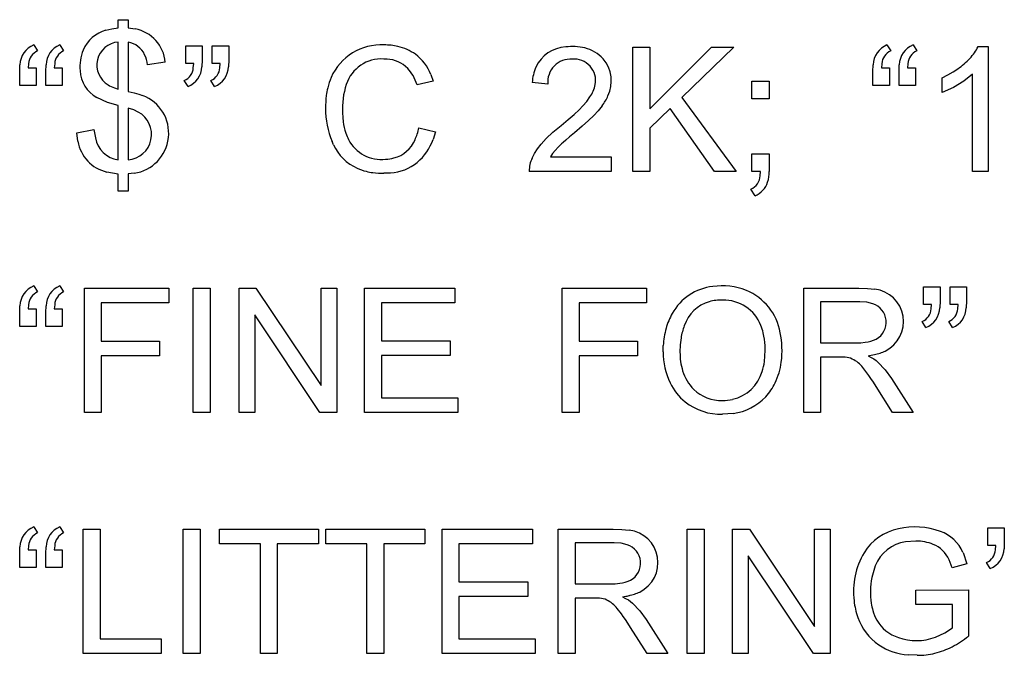
# Model space of a CAD drawing. Extents: x 0 to 85.1, y 0.2 to 65.2.
# Drawn here: x 42.1 to 51.9, y 0.4 to 6.7 of the extents above; entities that cross this region are included whole.
import ezdxf

# ---------------------------------------------------------------- set-up
doc = ezdxf.new("R2010")
doc.units = 0

msp = doc.modelspace()

# ---------------------------------------------------------------- linework, layer by layer
for p, q in [((43.0533, 6.6397), (43.0533, 6.7208)), ((43.0533, 6.7208), (43.1533, 6.7208)), ((43.1533, 6.7208), (43.1533, 6.6397)), ((42.9321, 6.6163), (42.9893, 6.6303)), ((42.9893, 6.6303), (43.0533, 6.6397)), ((43.1533, 6.6397), (43.223, 6.6289)), ((42.2135, 6.4691), (42.2508, 6.4101)), ((42.4735, 6.4691), (42.5108, 6.4101)), ((43.0533, 6.0285), (43.0533, 6.4979)), ((43.1533, 6.4962), (43.1533, 6.0065)), ((50.7055, 6.4691), (50.7428, 6.4101)), ((50.9655, 6.4691), (51.0028, 6.4101)), ((43.7253, 6.2843), (43.7253, 6.4607)), ((43.7253, 6.4607), (43.8893, 6.4607)), ((43.8893, 6.4607), (43.8893, 6.3214)), ((43.9893, 6.2843), (43.9893, 6.4607)), ((43.9893, 6.4607), (44.1533, 6.4607)), ((44.1533, 6.4607), (44.1533, 6.3214)), ((48.1773, 5.2104), (48.1773, 6.4481)), ((48.1773, 6.4481), (48.3453, 6.4481)), ((48.3453, 6.4481), (48.3453, 5.8343)), ((48.3453, 5.8343), (48.9598, 6.4481)), ((49.1818, 6.4481), (48.6626, 5.9466)), ((48.9598, 6.4481), (49.1818, 6.4481)), ((51.6127, 6.4531), (51.7133, 6.4531)), ((51.7133, 6.4531), (51.7133, 5.2104)), ((42.1619, 6.2824), (42.1574, 6.2404)), ((42.4219, 6.2824), (42.4174, 6.2404)), ((43.5222, 6.2986), (43.3466, 6.2724)), ((43.8051, 6.2843), (43.7253, 6.2843)), ((43.8011, 6.2423), (43.8051, 6.2843)), ((43.8893, 6.3214), (43.8863, 6.2527)), ((44.0691, 6.2843), (43.9893, 6.2843)), ((44.0651, 6.2423), (44.0691, 6.2843)), ((44.1533, 6.3214), (44.1503, 6.2527)), ((45.7296, 6.3278), (45.6973, 6.329)), ((50.6539, 6.2824), (50.6494, 6.2404)), ((50.9139, 6.2824), (50.9094, 6.2404)), ((42.0733, 6.2033), (42.0763, 6.271)), ((42.0733, 6.0639), (42.0733, 6.2033)), ((42.1574, 6.2404), (42.2373, 6.2404)), ((42.2373, 6.2404), (42.2373, 6.0639)), ((42.3333, 6.2033), (42.3363, 6.271)), ((42.3333, 6.0639), (42.3333, 6.2033)), ((42.4174, 6.2404), (42.4973, 6.2404)), ((42.4973, 6.2404), (42.4973, 6.0639)), ((46.1658, 6.175), (46.1895, 6.1087)), ((50.5653, 6.2033), (50.5683, 6.271)), ((50.5653, 6.0639), (50.5653, 6.2033)), ((50.6494, 6.2404), (50.7293, 6.2404)), ((50.7293, 6.2404), (50.7293, 6.0639)), ((50.8253, 6.2033), (50.8283, 6.271)), ((50.8253, 6.0639), (50.8253, 6.2033)), ((50.9094, 6.2404), (50.9893, 6.2404)), ((50.9893, 6.2404), (50.9893, 6.0639)), ((51.3101, 6.1708), (51.3627, 6.2007)), ((51.3627, 6.2007), (51.4111, 6.2321)), ((51.5573, 6.1788), (51.4695, 6.1077)), ((51.5573, 5.2104), (51.5573, 6.1788)), ((43.7491, 6.0555), (43.7118, 6.1154)), ((44.0131, 6.0555), (43.9758, 6.1154)), ((46.1895, 6.1087), (46.0282, 6.0707)), ((47.33, 6.0791), (47.1738, 6.0952)), ((49.3613, 5.9339), (49.3613, 6.107)), ((49.3613, 6.107), (49.5333, 6.107)), ((49.5333, 6.107), (49.5333, 5.9339)), ((51.2533, 6.1424), (51.3101, 6.1708)), ((51.2533, 5.9956), (51.2533, 6.1424)), ((51.4695, 6.1077), (51.3682, 6.0467)), ((42.2373, 6.0639), (42.0733, 6.0639)), ((42.4973, 6.0639), (42.3333, 6.0639)), ((43.0165, 6.0411), (43.0533, 6.0285)), ((43.1533, 6.0065), (43.2121, 5.9914)), ((43.2121, 5.9914), (43.26, 5.9783)), ((43.26, 5.9783), (43.297, 5.9668)), ((50.7293, 6.0639), (50.5653, 6.0639)), ((50.9893, 6.0639), (50.8253, 6.0639)), ((51.3682, 6.0467), (51.2533, 5.9956)), ((42.9482, 5.8951), (42.8406, 5.9458)), ((43.0533, 5.8647), (42.9482, 5.8951)), ((47.6778, 5.8622), (47.7168, 5.9074)), ((47.7168, 5.9074), (47.7486, 5.9512)), ((48.6626, 5.9466), (49.2046, 5.2104)), ((49.5333, 5.9339), (49.3613, 5.9339)), ((43.0533, 5.3244), (43.0533, 5.8647)), ((43.1533, 5.8411), (43.1533, 5.3244)), ((43.2079, 5.8219), (43.1533, 5.8411)), ((43.2539, 5.8014), (43.2079, 5.8219)), ((45.286, 5.7924), (45.2887, 5.7477)), ((47.5921, 5.7782), (47.6403, 5.8234)), ((47.6403, 5.8234), (47.6778, 5.8622)), ((47.8296, 5.8124), (47.7879, 5.7678)), ((47.8698, 5.8621), (47.8296, 5.8124)), ((48.5478, 5.8368), (48.3453, 5.6393)), ((48.9885, 5.2104), (48.5478, 5.8368)), ((45.2887, 5.7477), (45.2934, 5.7052)), ((47.4617, 5.668), (47.5327, 5.7264)), ((47.5327, 5.7264), (47.5921, 5.7782)), ((47.7355, 5.717), (47.6716, 5.6594)), ((47.7879, 5.7678), (47.7355, 5.717)), ((42.6413, 5.5946), (42.8118, 5.6266)), ((42.6533, 5.5103), (42.6413, 5.5946)), ((42.8118, 5.6266), (42.8282, 5.5435)), ((46.0468, 5.6444), (46.2105, 5.603)), ((46.2105, 5.603), (46.1874, 5.5282)), ((47.3146, 5.5371), (47.381, 5.5995)), ((47.381, 5.5995), (47.4617, 5.668)), ((47.5957, 5.5946), (47.5459, 5.5529)), ((47.6716, 5.6594), (47.5957, 5.5946)), ((48.3453, 5.6393), (48.3453, 5.2104)), ((45.196, 5.476), (45.182, 5.5068)), ((47.2625, 5.4806), (47.3146, 5.5371)), ((47.4815, 5.4978), (47.4666, 5.4839)), ((47.5079, 5.5207), (47.4815, 5.4978)), ((47.5459, 5.5529), (47.5079, 5.5207)), ((47.1957, 5.3872), (47.2256, 5.4334)), ((47.2256, 5.4334), (47.2625, 5.4806)), ((47.4032, 5.4194), (47.3775, 5.3879)), ((47.433, 5.4514), (47.4032, 5.4194)), ((47.4666, 5.4839), (47.433, 5.4514)), ((47.1727, 5.3417), (47.1957, 5.3872)), ((47.3775, 5.3879), (47.356, 5.3565)), ((47.356, 5.3565), (47.9613, 5.3565)), ((47.9613, 5.3565), (47.9613, 5.2104)), ((49.3613, 5.2104), (49.3613, 5.3835)), ((49.3613, 5.3835), (49.5333, 5.3835)), ((49.5333, 5.3835), (49.5333, 5.2104)), ((43.0533, 5.1826), (42.9402, 5.2037)), ((45.7631, 5.194), (45.6981, 5.191)), ((47.9613, 5.2104), (47.1451, 5.2104)), ((48.3453, 5.2104), (48.1773, 5.2104)), ((49.2046, 5.2104), (48.9885, 5.2104)), ((49.4468, 5.2104), (49.3613, 5.2104)), ((49.4432, 5.167), (49.4468, 5.2104)), ((51.7133, 5.2104), (51.5573, 5.2104)), ((43.0533, 5.0129), (43.0533, 5.1826)), ((43.2115, 5.1911), (43.1533, 5.1851)), ((43.1533, 5.1851), (43.1533, 5.0129)), ((43.1533, 5.0129), (43.0533, 5.0129)), ((49.3931, 4.9673), (49.3511, 5.0323)), ((42.2135, 4.0691), (42.2508, 4.0101)), ((42.4735, 4.0691), (42.5108, 4.0101)), ((42.7173, 2.8104), (42.7173, 4.0481)), ((42.7173, 4.0481), (43.5564, 4.0481)), ((43.5564, 4.0481), (43.5564, 3.902)), ((43.8013, 2.8104), (43.8013, 4.0481)), ((43.8013, 4.0481), (43.9693, 4.0481)), ((43.9693, 4.0481), (43.9693, 2.8104)), ((44.2573, 2.8104), (44.2573, 4.0481)), ((44.2573, 4.0481), (44.4253, 4.0481)), ((44.4253, 4.0481), (45.0733, 3.0764)), ((45.0733, 3.0764), (45.0733, 4.0481)), ((45.0733, 4.0481), (45.2293, 4.0481)), ((45.2293, 4.0481), (45.2293, 2.8104)), ((45.5053, 2.8104), (45.5053, 4.0481)), ((45.5053, 4.0481), (46.4043, 4.0481)), ((46.4043, 4.0481), (46.4043, 3.902)), ((47.4733, 2.8104), (47.4733, 4.0481)), ((47.4733, 4.0481), (48.3124, 4.0481)), ((48.3124, 4.0481), (48.3124, 3.902)), ((49.8773, 2.8104), (49.8773, 4.0481)), ((49.8773, 4.0481), (50.4252, 4.0481)), ((50.4252, 4.0481), (50.512, 4.0455)), ((50.512, 4.0455), (50.5848, 4.0379)), ((51.0693, 3.8843), (51.0693, 4.0607)), ((51.0693, 4.0607), (51.2333, 4.0607)), ((51.2333, 4.0607), (51.2333, 3.9214)), ((51.3333, 3.8843), (51.3333, 4.0607)), ((51.3333, 4.0607), (51.4973, 4.0607)), ((51.4973, 4.0607), (51.4973, 3.9214)), ((51.2333, 3.9214), (51.2303, 3.8527)), ((51.4973, 3.9214), (51.4943, 3.8527)), ((42.0733, 3.8033), (42.0763, 3.871)), ((42.1619, 3.8824), (42.1574, 3.8404)), ((42.1574, 3.8404), (42.2373, 3.8404)), ((42.2373, 3.8404), (42.2373, 3.6639)), ((42.3333, 3.8033), (42.3363, 3.871)), ((42.4219, 3.8824), (42.4174, 3.8404)), ((42.4174, 3.8404), (42.4973, 3.8404)), ((42.4973, 3.8404), (42.4973, 3.6639)), ((43.5564, 3.902), (42.8853, 3.902)), ((42.8853, 3.902), (42.8853, 3.5188)), ((46.4043, 3.902), (45.6733, 3.902)), ((45.6733, 3.902), (45.6733, 3.5229)), ((48.3124, 3.902), (47.6413, 3.902)), ((47.6413, 3.902), (47.6413, 3.5188)), ((50.4341, 3.9113), (50.0453, 3.9113)), ((50.0453, 3.9113), (50.0453, 3.5019)), ((50.504, 3.9065), (50.4341, 3.9113)), ((50.5641, 3.8922), (50.504, 3.9065)), ((51.1491, 3.8843), (51.0693, 3.8843)), ((51.1451, 3.8423), (51.1491, 3.8843)), ((51.4131, 3.8843), (51.3333, 3.8843)), ((51.4091, 3.8423), (51.4131, 3.8843)), ((42.0733, 3.6639), (42.0733, 3.8033)), ((42.3333, 3.6639), (42.3333, 3.8033)), ((44.4133, 3.7829), (44.4133, 2.8104)), ((45.0617, 2.8104), (44.4133, 3.7829)), ((42.2373, 3.6639), (42.0733, 3.6639)), ((42.4973, 3.6639), (42.3333, 3.6639)), ((51.0931, 3.6555), (51.0558, 3.7154)), ((51.3571, 3.6555), (51.3198, 3.7154)), ((48.656, 3.5519), (48.6479, 3.4838)), ((42.8853, 3.5188), (43.4661, 3.5188)), ((43.4661, 3.5188), (43.4661, 3.3727)), ((45.6733, 3.5229), (46.3579, 3.5229)), ((46.3579, 3.5229), (46.3579, 3.3778)), ((47.6413, 3.5188), (48.2221, 3.5188)), ((48.2221, 3.5188), (48.2221, 3.3727)), ((48.4773, 3.4132), (48.4791, 3.4758)), ((48.6479, 3.4838), (48.6453, 3.4107)), ((49.4933, 3.4284), (49.4922, 3.475)), ((50.0453, 3.5019), (50.3947, 3.5019)), ((50.3947, 3.5019), (50.4446, 3.5034)), ((50.4446, 3.5034), (50.4898, 3.5079)), ((42.8853, 3.3727), (42.8853, 2.8104)), ((43.4661, 3.3727), (42.8853, 3.3727)), ((46.3579, 3.3778), (45.6733, 3.3778)), ((45.6733, 3.3778), (45.6733, 2.9565)), ((47.6413, 3.3727), (47.6413, 2.8104)), ((48.2221, 3.3727), (47.6413, 3.3727)), ((49.4858, 3.3161), (49.4914, 3.3705)), ((49.4914, 3.3705), (49.4933, 3.4284)), ((50.0453, 3.36), (50.0453, 2.8104)), ((50.2331, 3.36), (50.0453, 3.36)), ((50.2895, 3.3585), (50.2331, 3.36)), ((50.5171, 3.3735), (50.5485, 3.3576)), ((50.5485, 3.3576), (50.5753, 3.3419)), ((50.5753, 3.3419), (50.5977, 3.3266)), ((50.5062, 3.2038), (50.4655, 3.2563)), ((50.5977, 3.3266), (50.6158, 3.3119)), ((50.6158, 3.3119), (50.6882, 3.2348)), ((50.6882, 3.2348), (50.7518, 3.1473)), ((50.5245, 3.1778), (50.5062, 3.2038)), ((50.5458, 3.1468), (50.5245, 3.1778)), ((50.57, 3.1104), (50.5458, 3.1468)), ((50.7518, 3.1473), (50.967, 2.8104)), ((50.5973, 3.0679), (50.57, 3.1104)), ((50.761, 2.8104), (50.5973, 3.0679)), ((45.6733, 2.9565), (46.433, 2.9565)), ((46.433, 2.9565), (46.433, 2.8104)), ((42.8853, 2.8104), (42.7173, 2.8104)), ((43.9693, 2.8104), (43.8013, 2.8104)), ((44.4133, 2.8104), (44.2573, 2.8104)), ((45.2293, 2.8104), (45.0617, 2.8104)), ((46.433, 2.8104), (45.5053, 2.8104)), ((47.6413, 2.8104), (47.4733, 2.8104)), ((49.1759, 2.7993), (49.0693, 2.791)), ((50.0453, 2.8104), (49.8773, 2.8104)), ((50.967, 2.8104), (50.761, 2.8104)), ((42.2135, 1.6691), (42.2508, 1.6101)), ((42.4735, 1.6691), (42.5108, 1.6101)), ((42.7053, 0.4104), (42.7053, 1.6481)), ((42.7053, 1.6481), (42.8733, 1.6481)), ((42.8733, 1.6481), (42.8733, 0.5565)), ((43.7013, 0.4104), (43.7013, 1.6481)), ((43.7013, 1.6481), (43.8693, 1.6481)), ((43.8693, 1.6481), (43.8693, 0.4104)), ((44.0615, 1.502), (44.0615, 1.6481)), ((44.0615, 1.6481), (45.0467, 1.6481)), ((45.0467, 1.6481), (45.0467, 1.502)), ((45.1215, 1.502), (45.1215, 1.6481)), ((45.1215, 1.6481), (46.1067, 1.6481)), ((46.1067, 1.6481), (46.1067, 1.502)), ((46.2773, 0.4104), (46.2773, 1.6481)), ((46.2773, 1.6481), (47.1763, 1.6481)), ((47.1763, 1.6481), (47.1763, 1.502)), ((47.4333, 0.4104), (47.4333, 1.6481)), ((47.4333, 1.6481), (47.9812, 1.6481)), ((47.9812, 1.6481), (48.068, 1.6455)), ((48.068, 1.6455), (48.1408, 1.6379)), ((48.7173, 0.4104), (48.7173, 1.6481)), ((48.7173, 1.6481), (48.8853, 1.6481)), ((48.8853, 1.6481), (48.8853, 0.4104)), ((49.1693, 0.4104), (49.1693, 1.6481)), ((49.1693, 1.6481), (49.3373, 1.6481)), ((49.3373, 1.6481), (49.9853, 0.6764)), ((49.9853, 0.6764), (49.9853, 1.6481)), ((49.9853, 1.6481), (50.1413, 1.6481)), ((50.1413, 1.6481), (50.1413, 0.4104)), ((51.7093, 1.4843), (51.7093, 1.6607)), ((51.7093, 1.6607), (51.8733, 1.6607)), ((51.8733, 1.6607), (51.8733, 1.5214)), ((42.0733, 1.4033), (42.0763, 1.471)), ((42.1619, 1.4824), (42.1574, 1.4404)), ((42.3333, 1.4033), (42.3363, 1.471)), ((42.4219, 1.4824), (42.4174, 1.4404)), ((44.4693, 1.502), (44.0615, 1.502)), ((44.4693, 0.4104), (44.4693, 1.502)), ((44.6373, 1.502), (44.6373, 0.4104)), ((45.0467, 1.502), (44.6373, 1.502)), ((45.5293, 1.502), (45.1215, 1.502)), ((45.5293, 0.4104), (45.5293, 1.502)), ((45.6973, 1.502), (45.6973, 0.4104)), ((46.1067, 1.502), (45.6973, 1.502)), ((47.1763, 1.502), (46.4453, 1.502)), ((46.4453, 1.502), (46.4453, 1.1229)), ((47.9901, 1.5113), (47.6013, 1.5113)), ((47.6013, 1.5113), (47.6013, 1.1019)), ((48.06, 1.5065), (47.9901, 1.5113)), ((48.1201, 1.4922), (48.06, 1.5065)), ((50.9943, 1.529), (50.8914, 1.5203)), ((51.7891, 1.4843), (51.7093, 1.4843)), ((51.7851, 1.4423), (51.7891, 1.4843)), ((51.8733, 1.5214), (51.8703, 1.4527)), ((42.0733, 1.2639), (42.0733, 1.4033)), ((42.1574, 1.4404), (42.2373, 1.4404)), ((42.2373, 1.4404), (42.2373, 1.2639)), ((42.3333, 1.2639), (42.3333, 1.4033)), ((42.4174, 1.4404), (42.4973, 1.4404)), ((42.4973, 1.4404), (42.4973, 1.2639)), ((49.3253, 1.3829), (49.3253, 0.4104)), ((49.9737, 0.4104), (49.3253, 1.3829)), ((51.4622, 1.4142), (51.501, 1.3019)), ((50.5887, 1.2825), (50.5536, 1.1645)), ((51.3533, 1.2614), (51.3234, 1.3433)), ((51.501, 1.3019), (51.3533, 1.2614)), ((51.7331, 1.2555), (51.6958, 1.3154)), ((42.2373, 1.2639), (42.0733, 1.2639)), ((42.4973, 1.2639), (42.3333, 1.2639)), ((46.4453, 1.1229), (47.1299, 1.1229)), ((47.1299, 1.1229), (47.1299, 0.9778)), ((47.6013, 1.1019), (47.9507, 1.1019)), ((47.9507, 1.1019), (48.0006, 1.1034)), ((48.0006, 1.1034), (48.0458, 1.1079)), ((50.9934, 1.0411), (51.5173, 1.0419)), ((50.9934, 0.8959), (50.9934, 1.0411)), ((51.5173, 1.0419), (51.5173, 0.5827)), ((47.1299, 0.9778), (46.4453, 0.9778)), ((46.4453, 0.9778), (46.4453, 0.5565)), ((47.6013, 0.96), (47.6013, 0.4104)), ((47.7891, 0.96), (47.6013, 0.96)), ((47.8455, 0.9585), (47.7891, 0.96)), ((48.0731, 0.9735), (48.1045, 0.9576)), ((48.1045, 0.9576), (48.1313, 0.9419)), ((48.1313, 0.9419), (48.1537, 0.9266)), ((48.1537, 0.9266), (48.1718, 0.9119)), ((48.1718, 0.9119), (48.2442, 0.8348)), ((51.3573, 0.8959), (50.9934, 0.8959)), ((51.3573, 0.6654), (51.3573, 0.8959)), ((48.0622, 0.8038), (48.0215, 0.8563)), ((48.0805, 0.7778), (48.0622, 0.8038)), ((48.2442, 0.8348), (48.3078, 0.7473)), ((48.1018, 0.7468), (48.0805, 0.7778)), ((48.126, 0.7104), (48.1018, 0.7468)), ((48.1533, 0.6679), (48.126, 0.7104)), ((48.3078, 0.7473), (48.523, 0.4104)), ((48.317, 0.4104), (48.1533, 0.6679)), ((51.1875, 0.5717), (51.2823, 0.6133)), ((51.2823, 0.6133), (51.3573, 0.6654)), ((42.8733, 0.5565), (43.4828, 0.5565)), ((43.4828, 0.5565), (43.4828, 0.4104)), ((46.4453, 0.5565), (47.205, 0.5565)), ((47.205, 0.5565), (47.205, 0.4104)), ((43.4828, 0.4104), (42.7053, 0.4104)), ((43.8693, 0.4104), (43.7013, 0.4104)), ((44.6373, 0.4104), (44.4693, 0.4104)), ((45.6973, 0.4104), (45.5293, 0.4104)), ((47.205, 0.4104), (46.2773, 0.4104)), ((47.6013, 0.4104), (47.4333, 0.4104)), ((48.523, 0.4104), (48.317, 0.4104)), ((48.8853, 0.4104), (48.7173, 0.4104)), ((49.3253, 0.4104), (49.1693, 0.4104)), ((50.1413, 0.4104), (49.9737, 0.4104)), ((51.0051, 0.391), (50.9163, 0.3951))]:
    msp.add_line(p, q)
for centre, radius, start, end in [((43.026, 6.2793), 0.3499, 105.5703, 156.7029), ((43.1543, 6.2659), 0.3694, 5.0781, 79.2742), ((42.293, 6.2675), 0.2168, 111.5399, 179.076), ((42.553, 6.2675), 0.2168, 111.5399, 179.076), ((43.0709, 6.2689), 0.2296, 94.3967, 239.2297), ((43.1176, 6.2787), 0.2204, 25.1447, 80.6962), ((45.6712, 5.9254), 0.5446, 86.9052, 156.1652), ((45.7042, 5.8606), 0.6086, 77.3121, 90.3349), ((50.785, 6.2675), 0.2168, 111.5399, 179.076), ((51.045, 6.2675), 0.2168, 111.5399, 179.076), ((42.3109, 6.2734), 0.1493, 113.7469, 176.564), ((42.5709, 6.2734), 0.1493, 113.7469, 176.564), ((43.1285, 6.2516), 0.4552, 158.6013, 184.9234), ((42.9923, 6.2223), 0.3578, 8.0519, 24.7918), ((45.7321, 5.9871), 0.479, 54.3496, 77.2486), ((45.7275, 5.9985), 0.4726, 21.9397, 53.0862), ((47.5257, 6.1044), 0.3455, 92.9522, 155.4076), ((47.5721, 5.8943), 0.5588, 77.06, 96.5893), ((47.6109, 6.0796), 0.3695, 42.8938, 76.4929), ((50.8029, 6.2734), 0.1493, 113.7469, 176.564), ((51.0629, 6.2734), 0.1493, 113.7469, 176.564), ((51.1382, 6.6966), 0.5333, 317.4136, 332.8378), ((45.6726, 5.9635), 0.3663, 86.1333, 162.0142), ((45.716, 6.0212), 0.3068, 44.3258, 87.4626), ((47.5558, 6.101), 0.2269, 85.8454, 185.5419), ((47.5919, 6.1146), 0.2136, 349.1735, 455.2794), ((47.6168, 6.1099), 0.3451, 334.5191, 399.8837), ((50.9986, 6.8303), 0.7265, 304.5878, 317.1005), ((42.9929, 6.2252), 0.3182, 182.2824, 241.4137), ((43.6559, 6.2497), 0.1454, 292.598, 357.0771), ((43.6711, 6.2561), 0.2152, 291.2331, 359.077), ((43.9199, 6.2497), 0.1454, 292.598, 357.0771), ((43.9351, 6.2561), 0.2152, 291.2331, 359.077), ((45.6753, 5.9892), 0.3584, 29.0823, 43.4333), ((47.6537, 6.0579), 0.4813, 156.7119, 175.5601), ((45.755, 5.8972), 0.6326, 156.8945, 166.8035), ((46.0737, 5.8314), 0.7886, 161.8829, 182.8343), ((45.5375, 5.9154), 0.5147, 17.5618, 28.8093), ((43.1539, 6.4048), 0.3888, 238.9645, 249.3072), ((45.8846, 5.8662), 0.7659, 166.7657, 172.6027), ((47.4569, 6.1499), 0.353, 325.739, 347.6653), ((43.1534, 5.5901), 0.4031, 278.2823, 429.1257), ((46.1039, 5.8406), 0.9867, 172.7641, 180.1203), ((47.4438, 6.1803), 0.5317, 323.2493, 335.6879), ((43.1308, 5.5782), 0.2548, 275.0571, 421.1259), ((45.9603, 5.8307), 0.8431, 179.4701, 202.5971), ((45.9286, 5.7894), 0.6408, 187.5522, 197.9975), ((45.7518, 5.7347), 0.4557, 198.3211, 207.1235), ((45.4236, 5.7783), 0.6374, 342.0201, 347.8687), ((43.0254, 5.571), 0.3771, 189.2527, 256.9283), ((43.0929, 5.5903), 0.2689, 190.0225, 261.5143), ((45.6743, 5.6983), 0.3702, 207.5776, 276.2941), ((45.7185, 5.6469), 0.3138, 284.7235, 337.2819), ((45.5545, 5.7358), 0.4997, 335.15, 342.029), ((45.6926, 5.6999), 0.5237, 310.2066, 340.8612), ((45.6263, 5.6733), 0.4734, 204.6425, 245.8143), ((45.6916, 5.751), 0.4212, 273.162, 284.6661), ((45.7299, 5.669), 0.4761, 274.0042, 309.1859), ((47.4455, 5.2157), 0.3005, 155.204, 181.0036), ((45.6516, 5.7371), 0.5419, 246.1363, 256.246), ((45.6757, 5.8342), 0.642, 256.2166, 262.2545), ((45.6964, 6.0034), 0.8124, 262.4162, 270.1195), ((49.1805, 5.2068), 0.3528, 342.9038, 360.587), ((49.2874, 5.1748), 0.156, 294.1121, 357.1672), ((49.3092, 5.1693), 0.2187, 292.5567, 342.3916), ((42.293, 3.8675), 0.2168, 111.5399, 179.076), ((42.553, 3.8675), 0.2168, 111.5399, 179.076), ((49.0308, 3.5381), 0.5289, 96.4244, 150.9897), ((49.064, 3.3922), 0.6779, 69.0821, 97.8395), ((49.0871, 3.5049), 0.5646, 10.0693, 67.1875), ((50.5437, 3.7139), 0.3266, 296.2813, 442.76), ((42.3109, 3.8734), 0.1493, 113.7469, 176.564), ((42.5709, 3.8734), 0.1493, 113.7469, 176.564), ((49.0656, 3.4335), 0.4955, 89.3865, 105.005), ((49.0766, 3.5259), 0.4031, 21.8161, 90.796), ((49.04, 3.5558), 0.3708, 106.069, 161.585), ((50.5042, 3.7086), 0.1931, 299.055, 431.9134), ((50.9999, 3.8497), 0.1454, 292.598, 357.0771), ((51.0151, 3.8561), 0.2152, 291.2331, 359.077), ((51.2639, 3.8497), 0.1454, 292.598, 357.0771), ((51.2791, 3.8561), 0.2152, 291.2331, 359.077), ((49.125, 3.4766), 0.6412, 150.2704, 164.5539), ((49.3139, 3.4284), 0.8361, 164.8188, 176.7527), ((49.2544, 3.4576), 0.6058, 159.181, 171.0446), ((48.9774, 3.4826), 0.5113, 13.4924, 22.1961), ((48.7963, 3.443), 0.6966, 2.6327, 13.186), ((48.786, 3.4267), 0.8752, 352.4537, 371.6643), ((50.4457, 3.8571), 0.3519, 277.1993, 295.628), ((49.1713, 3.4099), 0.694, 179.7313, 206.1326), ((49.2819, 3.4056), 0.6367, 179.5452, 196.6441), ((50.2826, 3.1735), 0.1852, 65.2669, 87.8635), ((50.2301, 3.0735), 0.298, 37.8319, 64.1442), ((50.4116, 4.1362), 0.7699, 277.8723, 282.6726), ((50.4498, 3.9672), 0.5967, 282.6595, 288.3491), ((50.4908, 3.8437), 0.4666, 288.3392, 295.0434), ((48.9065, 3.396), 0.5848, 342.1899, 352.1433), ((48.9686, 3.4021), 0.6909, 334.4639, 352.4856), ((49.0992, 3.3545), 0.447, 197.0705, 224.8279), ((49.0773, 3.3323), 0.4027, 283.1505, 343.3847), ((49.0378, 3.3363), 0.5418, 205.3591, 230.9239), ((49.0522, 3.315), 0.3858, 225.5888, 272.4085), ((49.0702, 3.3554), 0.5791, 317.6648, 334.3031), ((49.0706, 3.3902), 0.4607, 269.7271, 282.3243), ((49.0976, 3.3472), 0.5535, 278.1301, 316.3807), ((49.058, 3.3775), 0.5866, 231.9276, 271.1021), ((42.293, 1.4675), 0.2168, 111.5399, 179.076), ((42.553, 1.4675), 0.2168, 111.5399, 179.076), ((50.9854, 0.9367), 0.7325, 69.8714, 103.0904), ((42.3109, 1.4734), 0.1493, 113.7469, 176.564), ((42.5709, 1.4734), 0.1493, 113.7469, 176.564), ((48.0997, 1.3139), 0.3266, 296.2813, 442.76), ((50.9181, 1.1421), 0.5175, 100.9871, 148.471), ((51.1084, 1.2613), 0.3854, 23.379, 70.4356), ((48.0602, 1.3086), 0.1931, 299.055, 431.9134), ((50.9462, 1.1391), 0.3852, 98.1773, 158.1414), ((50.9984, 1.0998), 0.4292, 67.12, 90.5502), ((51.0623, 1.2299), 0.2846, 23.4801, 68.8002), ((51.1481, 1.0242), 0.7755, 149.9345, 186.7301), ((51.6399, 1.4497), 0.1454, 292.598, 357.0771), ((51.6551, 1.4561), 0.2152, 291.2331, 359.077), ((48.0017, 1.4571), 0.3519, 277.1993, 295.628), ((51.3416, 1.0249), 0.8004, 169.9547, 188.2848), ((47.9676, 1.7362), 0.7699, 277.8723, 282.6726), ((48.0058, 1.5672), 0.5967, 282.6595, 288.3491), ((48.0468, 1.4437), 0.4666, 288.3392, 295.0434), ((47.8386, 0.7735), 0.1852, 65.2669, 87.8635), ((47.7861, 0.6735), 0.298, 37.8319, 64.1442), ((51.0685, 1.0053), 0.6942, 185.9512, 199.962), ((51.125, 0.9953), 0.5817, 188.4738, 195.8077), ((50.9996, 0.9593), 0.4512, 195.7432, 208.7144), ((50.9262, 0.9425), 0.5391, 198.8473, 235.8548), ((50.9302, 0.9253), 0.374, 209.2652, 252.7574), ((50.9608, 0.9977), 0.6043, 236.08, 265.7742), ((50.9985, 1.0743), 0.537, 250.5075, 290.6062), ((50.9058, 1.3423), 0.9751, 297.3534, 308.8329), ((51.0061, 1.1372), 0.7462, 269.9227, 283.7229), ((50.993, 1.1803), 0.7912, 283.9061, 297.1355)]:
    msp.add_arc(centre, radius, start, end)

doc.saveas('drawing.dxf')
